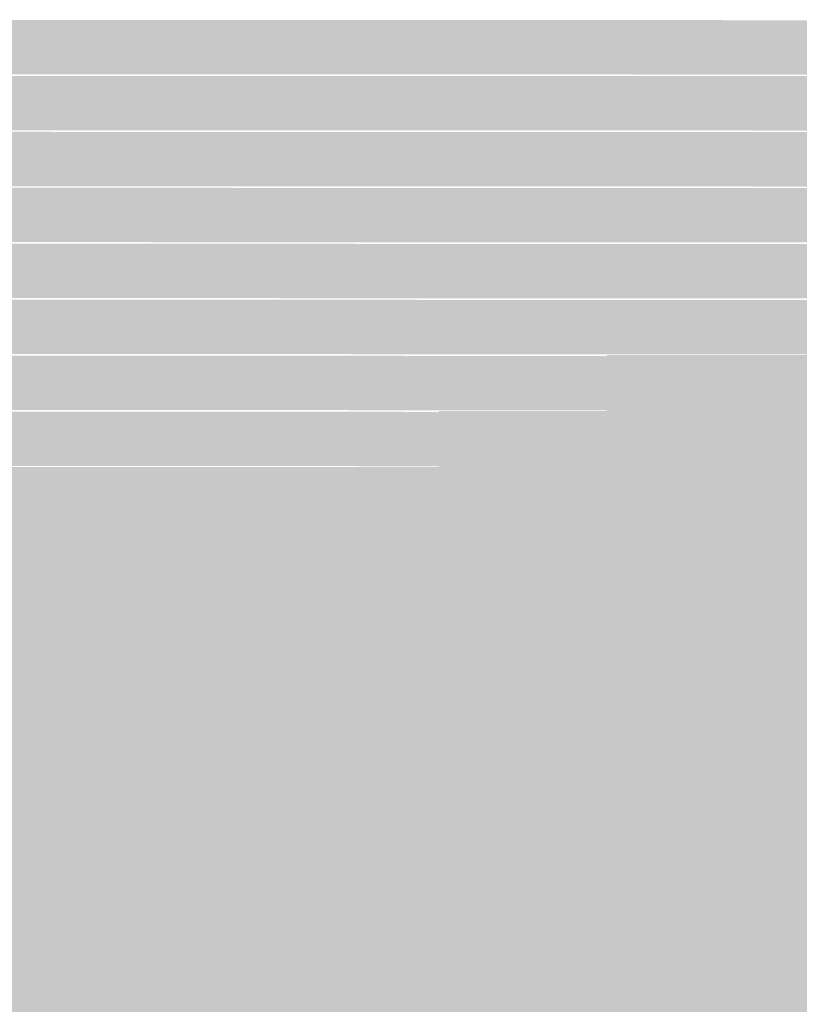
# Model space of a CAD drawing. Units: millimetres. Extents: x 5 to 292, y 0 to 199.
# Drawn here: x 199 to 203, y 172 to 177 of the extents above; entities that cross this region are included whole.
import ezdxf

# ---------------------------------------------------------------- set-up
doc = ezdxf.new("R2010")
doc.units = ezdxf.units.MM
doc.layers.add('Layers', color=7, linetype='Continuous')

msp = doc.modelspace()

# ---------------------------------------------------------------- hatches: boundary and pattern name
at = {"layer": 'Layers', "true_color": 0xe3e3e3}
h = msp.add_hatch(color=254, dxfattribs=at)
h.dxf.hatch_style = 2
h.paths.add_polyline_path([(196.436667, 176.662369), (206.183917, 176.658841), (206.183917, 176.411896), (196.242639, 176.415424), (196.253222, 176.426007), (196.267333, 176.443646), (196.277917, 176.457757), (196.292028, 176.475396), (196.306139, 176.493035), (196.32025, 176.510674), (196.330833, 176.524785), (196.344944, 176.542424), (196.359056, 176.560063), (196.373167, 176.577702), (196.38375, 176.591813), (196.397861, 176.609452), (196.411972, 176.627091), (196.426083, 176.64473)])
h = msp.add_hatch(color=254, dxfattribs=at)
h.dxf.hatch_style = 2
h.paths.add_polyline_path([(196.239111, 176.408369), (205.421917, 176.404841), (205.421917, 176.157896), (196.041556, 176.161424), (196.055667, 176.175535), (196.06625, 176.189646), (196.080361, 176.207285), (196.094472, 176.224924), (196.108583, 176.242563), (196.119167, 176.256674), (196.133278, 176.274313), (196.147389, 176.291952), (196.1615, 176.309591), (196.172083, 176.323702), (196.186194, 176.341341), (196.200306, 176.35898), (196.214417, 176.376619), (196.225, 176.39073)])
h = msp.add_hatch(color=254, dxfattribs=at)
h.dxf.hatch_style = 2
h.paths.add_polyline_path([(196.038028, 176.154369), (204.151917, 176.150841), (204.151917, 175.903896), (195.844, 175.907424), (195.854583, 175.921535), (195.868694, 175.939174), (195.882806, 175.956813), (195.896917, 175.974452), (195.9075, 175.988563), (195.921611, 176.006202), (195.935722, 176.023841), (195.949833, 176.04148), (195.960417, 176.055591), (195.974528, 176.07323), (195.988639, 176.090869), (196.00275, 176.108507), (196.013333, 176.122619), (196.027444, 176.140257)])
h = msp.add_hatch(color=254, dxfattribs=at)
h.dxf.hatch_style = 2
h.paths.add_polyline_path([(195.836944, 175.900369), (204.151917, 175.896841), (204.151917, 175.649896), (195.649972, 175.653424), (195.660556, 175.667535), (195.671139, 175.681646), (195.681722, 175.695757), (195.695833, 175.713396), (195.706417, 175.727507), (195.717, 175.741619), (195.727583, 175.75573), (195.738167, 175.769841), (195.74875, 175.783952), (195.759333, 175.798063), (195.769917, 175.812174), (195.784028, 175.829813), (195.794611, 175.843924), (195.805194, 175.858035), (195.815778, 175.872146), (195.829889, 175.889785)])
h = msp.add_hatch(color=254, dxfattribs=at)
h.dxf.hatch_style = 2
h.paths.add_polyline_path([(195.642917, 175.646369), (203.643917, 175.642841), (203.643917, 175.395896), (195.455944, 175.399424), (195.466528, 175.413535), (195.477111, 175.427646), (195.487694, 175.441757), (195.498278, 175.455869), (195.508861, 175.46998), (195.519444, 175.484091), (195.530028, 175.498202), (195.540611, 175.508785), (195.551194, 175.522896), (195.561778, 175.537007), (195.572361, 175.551119), (195.582944, 175.56523), (195.593528, 175.579341), (195.604111, 175.593452), (195.614694, 175.607563), (195.628806, 175.625202)])
h = msp.add_hatch(color=254, dxfattribs=at)
h.dxf.hatch_style = 2
h.paths.add_polyline_path([(195.448889, 175.392369), (202.881917, 175.388841), (202.881917, 175.141896), (195.265444, 175.145424), (195.276028, 175.156007), (195.290139, 175.177174), (195.300722, 175.191285), (195.311306, 175.205396), (195.321889, 175.219507), (195.332472, 175.233619), (195.346583, 175.254785), (195.357167, 175.268896), (195.36775, 175.283007), (195.378333, 175.297119), (195.388917, 175.31123), (195.3995, 175.325341), (195.410083, 175.339452), (195.420667, 175.353563), (195.43125, 175.367674), (195.441833, 175.381785)])
h = msp.add_hatch(color=254, dxfattribs=at)
h.dxf.hatch_style = 2
h.paths.add_polyline_path([(195.261917, 175.138369), (201.865917, 175.134841), (201.865917, 174.887896), (195.078472, 174.891424), (195.089056, 174.902007), (195.099639, 174.916119), (195.110222, 174.93023), (195.124333, 174.951396), (195.134917, 174.965507), (195.1455, 174.979619), (195.156083, 174.99373), (195.166667, 175.007841), (195.17725, 175.021952), (195.187833, 175.036063), (195.198417, 175.050174), (195.209, 175.064285), (195.219583, 175.078396), (195.233694, 175.099563), (195.244278, 175.113674), (195.254861, 175.127785)])
at = {"layer": 'Layers', "true_color": 0xe2e2e2}
h = msp.add_hatch(color=254, dxfattribs=at)
h.dxf.hatch_style = 2
h.paths.add_polyline_path([(201.865917, 175.138369), (202.123444, 175.138369), (202.123444, 174.884369), (201.865917, 174.884369)])
at = {"layer": 'Layers', "true_color": 0xe3e3e3}
h = msp.add_hatch(color=254, dxfattribs=at)
h.dxf.hatch_style = 2
h.paths.add_polyline_path([(202.119917, 175.138369), (202.377444, 175.138369), (202.377444, 174.884369), (202.119917, 174.884369)])
at = {"layer": 'Layers', "true_color": 0xd9d9d9}
h = msp.add_hatch(color=254, dxfattribs=at)
h.dxf.hatch_style = 2
h.paths.add_polyline_path([(202.373917, 175.138369), (202.631444, 175.138369), (202.631444, 174.884369), (202.373917, 174.884369)])
at = {"layer": 'Layers', "true_color": 0xaeaeae}
h = msp.add_hatch(color=253, dxfattribs=at)
h.dxf.hatch_style = 2
h.paths.add_polyline_path([(202.627917, 175.138369), (202.885444, 175.138369), (202.885444, 174.884369), (202.627917, 174.884369)])
at = {"layer": 'Layers', "true_color": 0xe3e3e3}
h = msp.add_hatch(color=254, dxfattribs=at)
h.dxf.hatch_style = 2
h.paths.add_polyline_path([(195.074944, 174.884369), (201.103917, 174.880841), (201.103917, 174.633896), (194.895028, 174.637424), (194.905611, 174.651535), (194.916194, 174.665646), (194.930306, 174.686813), (194.940889, 174.700924), (194.951472, 174.715035), (194.962056, 174.729146), (194.972639, 174.743257), (194.98675, 174.764424), (194.997333, 174.778535), (195.007917, 174.792646), (195.0185, 174.806757), (195.029083, 174.820869), (195.043194, 174.842035), (195.053778, 174.856146), (195.064361, 174.870257)])
at = {"layer": 'Layers', "true_color": 0xe2e2e2}
h = msp.add_hatch(color=254, dxfattribs=at)
h.dxf.hatch_style = 2
h.paths.add_polyline_path([(201.103917, 174.884369), (201.361444, 174.884369), (201.361444, 174.630369), (201.103917, 174.630369)])
at = {"layer": 'Layers', "true_color": 0xe3e3e3}
h = msp.add_hatch(color=254, dxfattribs=at)
h.dxf.hatch_style = 2
h.paths.add_polyline_path([(201.357917, 174.884369), (201.615444, 174.884369), (201.615444, 174.630369), (201.357917, 174.630369)])
at = {"layer": 'Layers', "true_color": 0xe1e1e1}
h = msp.add_hatch(color=254, dxfattribs=at)
h.dxf.hatch_style = 2
h.paths.add_polyline_path([(201.611917, 174.884369), (201.869444, 174.884369), (201.869444, 174.630369), (201.611917, 174.630369)])
at = {"layer": 'Layers', "true_color": 0xbfbfbf}
h = msp.add_hatch(color=9, dxfattribs=at)
h.dxf.hatch_style = 2
h.paths.add_polyline_path([(201.865917, 174.884369), (202.123444, 174.884369), (202.123444, 174.630369), (201.865917, 174.630369)])
at = {"layer": 'Layers', "true_color": 0xa2a2a2}
h = msp.add_hatch(color=253, dxfattribs=at)
h.dxf.hatch_style = 2
h.paths.add_polyline_path([(202.119917, 174.884369), (202.377444, 174.884369), (202.377444, 174.630369), (202.119917, 174.630369)])
at = {"layer": 'Layers', "true_color": 0x999999}
h = msp.add_hatch(color=253, dxfattribs=at)
h.dxf.hatch_style = 2
h.paths.add_polyline_path([(202.373917, 174.884369), (202.631444, 174.884369), (202.631444, 174.630369), (202.373917, 174.630369)])
at = {"layer": 'Layers', "true_color": 0xb1b1b1}
h = msp.add_hatch(color=253, dxfattribs=at)
h.dxf.hatch_style = 2
h.paths.add_polyline_path([(202.627917, 174.884369), (202.885444, 174.884369), (202.885444, 174.630369), (202.627917, 174.630369)])
at = {"layer": 'Layers', "true_color": 0xe3e3e3}
h = msp.add_hatch(color=254, dxfattribs=at)
h.dxf.hatch_style = 2
h.paths.add_polyline_path([(195.007917, 174.630369), (200.853444, 174.630369), (200.853444, 174.376369), (195.007917, 174.376369)])
at = {"layer": 'Layers', "true_color": 0xe2e2e2}
h = msp.add_hatch(color=254, dxfattribs=at)
h.dxf.hatch_style = 2
h.paths.add_polyline_path([(200.849917, 174.630369), (201.107444, 174.630369), (201.107444, 174.376369), (200.849917, 174.376369)])
at = {"layer": 'Layers', "true_color": 0xd2d2d2}
h = msp.add_hatch(color=254, dxfattribs=at)
h.dxf.hatch_style = 2
h.paths.add_polyline_path([(201.103917, 174.630369), (201.361444, 174.630369), (201.361444, 174.376369), (201.103917, 174.376369)])
at = {"layer": 'Layers', "true_color": 0xa9a9a9}
h = msp.add_hatch(color=253, dxfattribs=at)
h.dxf.hatch_style = 2
h.paths.add_polyline_path([(201.357917, 174.630369), (201.615444, 174.630369), (201.615444, 174.376369), (201.357917, 174.376369)])
at = {"layer": 'Layers', "true_color": 0x999999}
h = msp.add_hatch(color=253, dxfattribs=at)
h.dxf.hatch_style = 2
h.paths.add_polyline_path([(201.611917, 174.630369), (201.869444, 174.630369), (201.869444, 174.376369), (201.611917, 174.376369)])
at = {"layer": 'Layers', "true_color": 0xa8a8a8}
h = msp.add_hatch(color=253, dxfattribs=at)
h.dxf.hatch_style = 2
h.paths.add_polyline_path([(201.865917, 174.630369), (202.123444, 174.630369), (202.123444, 174.376369), (201.865917, 174.376369)])
at = {"layer": 'Layers', "true_color": 0xb3b2b3}
h = msp.add_hatch(color=253, dxfattribs=at)
h.dxf.hatch_style = 2
h.paths.add_polyline_path([(202.119917, 174.630369), (202.377444, 174.630369), (202.377444, 174.376369), (202.119917, 174.376369)])
at = {"layer": 'Layers', "true_color": 0xb4b4b4}
h = msp.add_hatch(color=253, dxfattribs=at)
h.dxf.hatch_style = 2
h.paths.add_polyline_path([(202.373917, 174.630369), (202.631444, 174.630369), (202.631444, 174.376369), (202.373917, 174.376369)])
at = {"layer": 'Layers', "true_color": 0xc9c9c8}
h = msp.add_hatch(color=9, dxfattribs=at)
h.dxf.hatch_style = 2
h.paths.add_polyline_path([(202.627917, 174.630369), (202.885444, 174.630369), (202.885444, 174.376369), (202.627917, 174.376369)])
at = {"layer": 'Layers', "true_color": 0xe3e3e3}
h = msp.add_hatch(color=254, dxfattribs=at)
h.dxf.hatch_style = 2
h.paths.add_polyline_path([(195.769917, 174.376369), (199.583444, 174.376369), (199.583444, 174.122369), (195.769917, 174.122369)])
at = {"layer": 'Layers', "true_color": 0xe2e2e2}
h = msp.add_hatch(color=254, dxfattribs=at)
h.dxf.hatch_style = 2
h.paths.add_polyline_path([(199.579917, 174.376369), (199.837444, 174.376369), (199.837444, 174.122369), (199.579917, 174.122369)])
at = {"layer": 'Layers', "true_color": 0xe3e2e2}
h = msp.add_hatch(color=254, dxfattribs=at)
h.dxf.hatch_style = 2
h.paths.add_polyline_path([(199.833917, 174.376369), (200.091444, 174.376369), (200.091444, 174.122369), (199.833917, 174.122369)])
at = {"layer": 'Layers', "true_color": 0xe3e3e3}
h = msp.add_hatch(color=254, dxfattribs=at)
h.dxf.hatch_style = 2
h.paths.add_polyline_path([(200.087917, 174.376369), (200.345444, 174.376369), (200.345444, 174.122369), (200.087917, 174.122369)])
at = {"layer": 'Layers', "true_color": 0xe0e0e0}
h = msp.add_hatch(color=254, dxfattribs=at)
h.dxf.hatch_style = 2
h.paths.add_polyline_path([(200.341917, 174.376369), (200.599444, 174.376369), (200.599444, 174.122369), (200.341917, 174.122369)])
at = {"layer": 'Layers', "true_color": 0xb5b5b5}
h = msp.add_hatch(color=253, dxfattribs=at)
h.dxf.hatch_style = 2
h.paths.add_polyline_path([(200.595917, 174.376369), (200.853444, 174.376369), (200.853444, 174.122369), (200.595917, 174.122369)])
at = {"layer": 'Layers', "true_color": 0x9f9f9f}
h = msp.add_hatch(color=253, dxfattribs=at)
h.dxf.hatch_style = 2
h.paths.add_polyline_path([(200.849917, 174.376369), (201.107444, 174.376369), (201.107444, 174.122369), (200.849917, 174.122369)])
at = {"layer": 'Layers', "true_color": 0x9c9c9c}
h = msp.add_hatch(color=253, dxfattribs=at)
h.dxf.hatch_style = 2
h.paths.add_polyline_path([(201.103917, 174.376369), (201.361444, 174.376369), (201.361444, 174.122369), (201.103917, 174.122369)])
at = {"layer": 'Layers', "true_color": 0xb2b2b3}
h = msp.add_hatch(color=253, dxfattribs=at)
h.dxf.hatch_style = 2
h.paths.add_polyline_path([(201.357917, 174.376369), (201.615444, 174.376369), (201.615444, 174.122369), (201.357917, 174.122369)])
at = {"layer": 'Layers', "true_color": 0xb3b3b3}
h = msp.add_hatch(color=253, dxfattribs=at)
h.dxf.hatch_style = 2
h.paths.add_polyline_path([(201.611917, 174.376369), (201.869444, 174.376369), (201.869444, 174.122369), (201.611917, 174.122369)])
at = {"layer": 'Layers', "true_color": 0xbdbebd}
h = msp.add_hatch(color=9, dxfattribs=at)
h.dxf.hatch_style = 2
h.paths.add_polyline_path([(201.865917, 174.376369), (202.123444, 174.376369), (202.123444, 174.122369), (201.865917, 174.122369)])
at = {"layer": 'Layers', "true_color": 0xdadad8}
h = msp.add_hatch(color=254, dxfattribs=at)
h.dxf.hatch_style = 2
h.paths.add_polyline_path([(202.119917, 174.376369), (202.377444, 174.376369), (202.377444, 174.122369), (202.119917, 174.122369)])
at = {"layer": 'Layers', "true_color": 0xf6f6f2}
h = msp.add_hatch(color=7, dxfattribs=at)
h.dxf.hatch_style = 2
h.paths.add_polyline_path([(202.373917, 174.376369), (202.631444, 174.376369), (202.631444, 174.122369), (202.373917, 174.122369)])
at = {"layer": 'Layers', "true_color": 0xfefffb}
h = msp.add_hatch(color=7, dxfattribs=at)
h.dxf.hatch_style = 2
h.paths.add_polyline_path([(202.627917, 174.376369), (203.901444, 174.376369), (203.901444, 174.122369), (202.627917, 174.122369)])
at = {"layer": 'Layers', "true_color": 0xe3e3e3}
h = msp.add_hatch(color=254, dxfattribs=at)
h.dxf.hatch_style = 2
h.paths.add_polyline_path([(195.515917, 174.122369), (199.583444, 174.122369), (199.583444, 173.868369), (195.515917, 173.868369)])
at = {"layer": 'Layers', "true_color": 0xe3e2e3}
h = msp.add_hatch(color=254, dxfattribs=at)
h.dxf.hatch_style = 2
h.paths.add_polyline_path([(199.579917, 174.122369), (199.837444, 174.122369), (199.837444, 173.868369), (199.579917, 173.868369)])
at = {"layer": 'Layers', "true_color": 0xc8c8c8}
h = msp.add_hatch(color=9, dxfattribs=at)
h.dxf.hatch_style = 2
h.paths.add_polyline_path([(199.833917, 174.122369), (200.091444, 174.122369), (200.091444, 173.868369), (199.833917, 173.868369)])
at = {"layer": 'Layers', "true_color": 0xa6a6a6}
h = msp.add_hatch(color=253, dxfattribs=at)
h.dxf.hatch_style = 2
h.paths.add_polyline_path([(200.087917, 174.122369), (200.345444, 174.122369), (200.345444, 173.868369), (200.087917, 173.868369)])
at = {"layer": 'Layers', "true_color": 0x969696}
h = msp.add_hatch(color=252, dxfattribs=at)
h.dxf.hatch_style = 2
h.paths.add_polyline_path([(200.341917, 174.122369), (200.599444, 174.122369), (200.599444, 173.868369), (200.341917, 173.868369)])
at = {"layer": 'Layers', "true_color": 0xafafaf}
h = msp.add_hatch(color=253, dxfattribs=at)
h.dxf.hatch_style = 2
h.paths.add_polyline_path([(200.595917, 174.122369), (200.853444, 174.122369), (200.853444, 173.868369), (200.595917, 173.868369)])
at = {"layer": 'Layers', "true_color": 0xb3b2b3}
h = msp.add_hatch(color=253, dxfattribs=at)
h.dxf.hatch_style = 2
h.paths.add_polyline_path([(200.849917, 174.122369), (201.107444, 174.122369), (201.107444, 173.868369), (200.849917, 173.868369)])
at = {"layer": 'Layers', "true_color": 0xb5b5b5}
h = msp.add_hatch(color=253, dxfattribs=at)
h.dxf.hatch_style = 2
h.paths.add_polyline_path([(201.103917, 174.122369), (201.361444, 174.122369), (201.361444, 173.868369), (201.103917, 173.868369)])
at = {"layer": 'Layers', "true_color": 0xcececd}
h = msp.add_hatch(color=254, dxfattribs=at)
h.dxf.hatch_style = 2
h.paths.add_polyline_path([(201.357917, 174.122369), (201.615444, 174.122369), (201.615444, 173.868369), (201.357917, 173.868369)])
at = {"layer": 'Layers', "true_color": 0xebebe8}
h = msp.add_hatch(color=7, dxfattribs=at)
h.dxf.hatch_style = 2
h.paths.add_polyline_path([(201.611917, 174.122369), (201.869444, 174.122369), (201.869444, 173.868369), (201.611917, 173.868369)])
at = {"layer": 'Layers', "true_color": 0xfefefb}
h = msp.add_hatch(color=7, dxfattribs=at)
h.dxf.hatch_style = 2
h.paths.add_polyline_path([(201.865917, 174.122369), (202.123444, 174.122369), (202.123444, 173.868369), (201.865917, 173.868369)])
at = {"layer": 'Layers', "true_color": 0xfefffb}
h = msp.add_hatch(color=7, dxfattribs=at)
h.dxf.hatch_style = 2
h.paths.add_polyline_path([(202.119917, 174.122369), (202.631444, 174.122369), (202.631444, 173.868369), (202.119917, 173.868369)])
at = {"layer": 'Layers', "true_color": 0xfffffb}
h = msp.add_hatch(color=7, dxfattribs=at)
h.dxf.hatch_style = 2
h.paths.add_polyline_path([(202.627917, 174.122369), (203.139444, 174.122369), (203.139444, 173.868369), (202.627917, 173.868369)])
at = {"layer": 'Layers', "true_color": 0xdadada}
h = msp.add_hatch(color=254, dxfattribs=at)
h.dxf.hatch_style = 2
h.paths.add_polyline_path([(199.071917, 173.868369), (199.329444, 173.868369), (199.329444, 173.614369), (199.071917, 173.614369)])
at = {"layer": 'Layers', "true_color": 0xb0b0b0}
h = msp.add_hatch(color=253, dxfattribs=at)
h.dxf.hatch_style = 2
h.paths.add_polyline_path([(199.325917, 173.868369), (199.583444, 173.868369), (199.583444, 173.614369), (199.325917, 173.614369)])
at = {"layer": 'Layers', "true_color": 0x9b9b9b}
h = msp.add_hatch(color=253, dxfattribs=at)
h.dxf.hatch_style = 2
h.paths.add_polyline_path([(199.579917, 173.868369), (199.837444, 173.868369), (199.837444, 173.614369), (199.579917, 173.614369)])
at = {"layer": 'Layers', "true_color": 0xa3a3a3}
h = msp.add_hatch(color=253, dxfattribs=at)
h.dxf.hatch_style = 2
h.paths.add_polyline_path([(199.833917, 173.868369), (200.091444, 173.868369), (200.091444, 173.614369), (199.833917, 173.614369)])
at = {"layer": 'Layers', "true_color": 0xb2b2b3}
h = msp.add_hatch(color=253, dxfattribs=at)
h.dxf.hatch_style = 2
h.paths.add_polyline_path([(200.087917, 173.868369), (200.345444, 173.868369), (200.345444, 173.614369), (200.087917, 173.614369)])
at = {"layer": 'Layers', "true_color": 0xb3b3b2}
h = msp.add_hatch(color=253, dxfattribs=at)
h.dxf.hatch_style = 2
h.paths.add_polyline_path([(200.341917, 173.868369), (200.599444, 173.868369), (200.599444, 173.614369), (200.341917, 173.614369)])
at = {"layer": 'Layers', "true_color": 0xc2c2c1}
h = msp.add_hatch(color=9, dxfattribs=at)
h.dxf.hatch_style = 2
h.paths.add_polyline_path([(200.595917, 173.868369), (200.853444, 173.868369), (200.853444, 173.614369), (200.595917, 173.614369)])
at = {"layer": 'Layers', "true_color": 0xdfdfdd}
h = msp.add_hatch(color=254, dxfattribs=at)
h.dxf.hatch_style = 2
h.paths.add_polyline_path([(200.849917, 173.868369), (201.107444, 173.868369), (201.107444, 173.614369), (200.849917, 173.614369)])
at = {"layer": 'Layers', "true_color": 0xfafaf6}
h = msp.add_hatch(color=7, dxfattribs=at)
h.dxf.hatch_style = 2
h.paths.add_polyline_path([(201.103917, 173.868369), (201.361444, 173.868369), (201.361444, 173.614369), (201.103917, 173.614369)])
at = {"layer": 'Layers', "true_color": 0xfffffb}
h = msp.add_hatch(color=7, dxfattribs=at)
h.dxf.hatch_style = 2
h.paths.add_polyline_path([(201.357917, 173.868369), (202.123444, 173.868369), (202.123444, 173.614369), (201.357917, 173.614369)])
at = {"layer": 'Layers', "true_color": 0xfefffb}
h = msp.add_hatch(color=7, dxfattribs=at)
h.dxf.hatch_style = 2
h.paths.add_polyline_path([(202.119917, 173.868369), (202.631444, 173.868369), (202.631444, 173.614369), (202.119917, 173.614369)])
at = {"layer": 'Layers', "true_color": 0xe8e8e5}
h = msp.add_hatch(color=254, dxfattribs=at)
h.dxf.hatch_style = 2
h.paths.add_polyline_path([(202.627917, 173.868369), (202.885444, 173.868369), (202.885444, 173.614369), (202.627917, 173.614369)])
at = {"layer": 'Layers', "true_color": 0x999999}
h = msp.add_hatch(color=253, dxfattribs=at)
h.dxf.hatch_style = 2
h.paths.add_polyline_path([(199.071917, 173.614369), (199.329444, 173.614369), (199.329444, 173.360369), (199.071917, 173.360369)])
at = {"layer": 'Layers', "true_color": 0xb1b1b1}
h = msp.add_hatch(color=253, dxfattribs=at)
h.dxf.hatch_style = 2
h.paths.add_polyline_path([(199.325917, 173.614369), (199.583444, 173.614369), (199.583444, 173.360369), (199.325917, 173.360369)])
at = {"layer": 'Layers', "true_color": 0xb3b3b2}
h = msp.add_hatch(color=253, dxfattribs=at)
h.dxf.hatch_style = 2
h.paths.add_polyline_path([(199.579917, 173.614369), (199.837444, 173.614369), (199.837444, 173.360369), (199.579917, 173.360369)])
at = {"layer": 'Layers', "true_color": 0xb8b9b8}
h = msp.add_hatch(color=9, dxfattribs=at)
h.dxf.hatch_style = 2
h.paths.add_polyline_path([(199.833917, 173.614369), (200.091444, 173.614369), (200.091444, 173.360369), (199.833917, 173.360369)])
at = {"layer": 'Layers', "true_color": 0xd3d3d2}
h = msp.add_hatch(color=254, dxfattribs=at)
h.dxf.hatch_style = 2
h.paths.add_polyline_path([(200.087917, 173.614369), (200.345444, 173.614369), (200.345444, 173.360369), (200.087917, 173.360369)])
at = {"layer": 'Layers', "true_color": 0xf0f0ed}
h = msp.add_hatch(color=7, dxfattribs=at)
h.dxf.hatch_style = 2
h.paths.add_polyline_path([(200.341917, 173.614369), (200.599444, 173.614369), (200.599444, 173.360369), (200.341917, 173.360369)])
at = {"layer": 'Layers', "true_color": 0xfefefb}
h = msp.add_hatch(color=7, dxfattribs=at)
h.dxf.hatch_style = 2
h.paths.add_polyline_path([(200.595917, 173.614369), (200.853444, 173.614369), (200.853444, 173.360369), (200.595917, 173.360369)])
at = {"layer": 'Layers', "true_color": 0xfefffb}
h = msp.add_hatch(color=7, dxfattribs=at)
h.dxf.hatch_style = 2
h.paths.add_polyline_path([(200.849917, 173.614369), (201.361444, 173.614369), (201.361444, 173.360369), (200.849917, 173.360369)])
at = {"layer": 'Layers', "true_color": 0xfffffb}
h = msp.add_hatch(color=7, dxfattribs=at)
h.dxf.hatch_style = 2
h.paths.add_polyline_path([(201.357917, 173.614369), (201.869444, 173.614369), (201.869444, 173.360369), (201.357917, 173.360369)])
at = {"layer": 'Layers', "true_color": 0xf9f9f6}
h = msp.add_hatch(color=7, dxfattribs=at)
h.dxf.hatch_style = 2
h.paths.add_polyline_path([(201.865917, 173.614369), (202.123444, 173.614369), (202.123444, 173.360369), (201.865917, 173.360369)])
at = {"layer": 'Layers', "true_color": 0xcececb}
h = msp.add_hatch(color=254, dxfattribs=at)
h.dxf.hatch_style = 2
h.paths.add_polyline_path([(202.119917, 173.614369), (202.377444, 173.614369), (202.377444, 173.360369), (202.119917, 173.360369)])
at = {"layer": 'Layers', "true_color": 0xbebebd}
h = msp.add_hatch(color=9, dxfattribs=at)
h.dxf.hatch_style = 2
h.paths.add_polyline_path([(202.373917, 173.614369), (202.631444, 173.614369), (202.631444, 173.360369), (202.373917, 173.360369)])
at = {"layer": 'Layers', "true_color": 0xc9c9c9}
h = msp.add_hatch(color=9, dxfattribs=at)
h.dxf.hatch_style = 2
h.paths.add_polyline_path([(202.627917, 173.614369), (202.885444, 173.614369), (202.885444, 173.360369), (202.627917, 173.360369)])
at = {"layer": 'Layers', "true_color": 0xb4b4b4}
h = msp.add_hatch(color=253, dxfattribs=at)
h.dxf.hatch_style = 2
h.paths.add_polyline_path([(199.071917, 173.360369), (199.329444, 173.360369), (199.329444, 173.106369), (199.071917, 173.106369)])
at = {"layer": 'Layers', "true_color": 0xc6c6c5}
h = msp.add_hatch(color=9, dxfattribs=at)
h.dxf.hatch_style = 2
h.paths.add_polyline_path([(199.325917, 173.360369), (199.583444, 173.360369), (199.583444, 173.106369), (199.325917, 173.106369)])
at = {"layer": 'Layers', "true_color": 0xe4e4e1}
h = msp.add_hatch(color=254, dxfattribs=at)
h.dxf.hatch_style = 2
h.paths.add_polyline_path([(199.579917, 173.360369), (199.837444, 173.360369), (199.837444, 173.106369), (199.579917, 173.106369)])
at = {"layer": 'Layers', "true_color": 0xfbfcf8}
h = msp.add_hatch(color=7, dxfattribs=at)
h.dxf.hatch_style = 2
h.paths.add_polyline_path([(199.833917, 173.360369), (200.091444, 173.360369), (200.091444, 173.106369), (199.833917, 173.106369)])
at = {"layer": 'Layers', "true_color": 0xfefffb}
h = msp.add_hatch(color=7, dxfattribs=at)
h.dxf.hatch_style = 2
h.paths.add_polyline_path([(200.087917, 173.360369), (200.345444, 173.360369), (200.345444, 173.106369), (200.087917, 173.106369)])
at = {"layer": 'Layers', "true_color": 0xfffffb}
h = msp.add_hatch(color=7, dxfattribs=at)
h.dxf.hatch_style = 2
h.paths.add_polyline_path([(200.341917, 173.360369), (201.361444, 173.360369), (201.361444, 173.106369), (200.341917, 173.106369)])
at = {"layer": 'Layers', "true_color": 0xe3e3df}
h = msp.add_hatch(color=254, dxfattribs=at)
h.dxf.hatch_style = 2
h.paths.add_polyline_path([(201.357917, 173.360369), (201.615444, 173.360369), (201.615444, 173.106369), (201.357917, 173.106369)])
at = {"layer": 'Layers', "true_color": 0xc2c2c0}
h = msp.add_hatch(color=9, dxfattribs=at)
h.dxf.hatch_style = 2
h.paths.add_polyline_path([(201.611917, 173.360369), (201.869444, 173.360369), (201.869444, 173.106369), (201.611917, 173.106369)])
at = {"layer": 'Layers', "true_color": 0xbdbdbc}
h = msp.add_hatch(color=9, dxfattribs=at)
h.dxf.hatch_style = 2
h.paths.add_polyline_path([(201.865917, 173.360369), (202.123444, 173.360369), (202.123444, 173.106369), (201.865917, 173.106369)])
at = {"layer": 'Layers', "true_color": 0xdddddd}
h = msp.add_hatch(color=254, dxfattribs=at)
h.dxf.hatch_style = 2
h.paths.add_polyline_path([(202.119917, 173.360369), (202.377444, 173.360369), (202.377444, 173.106369), (202.119917, 173.106369)])
at = {"layer": 'Layers', "true_color": 0xe3e3e3}
h = msp.add_hatch(color=254, dxfattribs=at)
h.dxf.hatch_style = 2
h.paths.add_polyline_path([(202.373917, 173.360369), (232.857444, 173.360369), (232.857444, 173.106369), (202.373917, 173.106369)])
at = {"layer": 'Layers', "true_color": 0xf4f4f1}
h = msp.add_hatch(color=7, dxfattribs=at)
h.dxf.hatch_style = 2
h.paths.add_polyline_path([(199.071917, 173.106369), (199.329444, 173.106369), (199.329444, 172.852369), (199.071917, 172.852369)])
at = {"layer": 'Layers', "true_color": 0xfefefb}
h = msp.add_hatch(color=7, dxfattribs=at)
h.dxf.hatch_style = 2
h.paths.add_polyline_path([(199.325917, 173.106369), (199.583444, 173.106369), (199.583444, 172.852369), (199.325917, 172.852369)])
at = {"layer": 'Layers', "true_color": 0xfefffb}
h = msp.add_hatch(color=7, dxfattribs=at)
h.dxf.hatch_style = 2
h.paths.add_polyline_path([(199.579917, 173.106369), (200.345444, 173.106369), (200.345444, 172.852369), (199.579917, 172.852369)])
at = {"layer": 'Layers', "true_color": 0xfffffb}
h = msp.add_hatch(color=7, dxfattribs=at)
h.dxf.hatch_style = 2
h.paths.add_polyline_path([(200.341917, 173.106369), (200.599444, 173.106369), (200.599444, 172.852369), (200.341917, 172.852369)])
at = {"layer": 'Layers', "true_color": 0xf6f6f2}
h = msp.add_hatch(color=7, dxfattribs=at)
h.dxf.hatch_style = 2
h.paths.add_polyline_path([(200.595917, 173.106369), (200.853444, 173.106369), (200.853444, 172.852369), (200.595917, 172.852369)])
at = {"layer": 'Layers', "true_color": 0xcbcbc9}
h = msp.add_hatch(color=9, dxfattribs=at)
h.dxf.hatch_style = 2
h.paths.add_polyline_path([(200.849917, 173.106369), (201.107444, 173.106369), (201.107444, 172.852369), (200.849917, 172.852369)])
at = {"layer": 'Layers', "true_color": 0xbcbcbb}
h = msp.add_hatch(color=9, dxfattribs=at)
h.dxf.hatch_style = 2
h.paths.add_polyline_path([(201.103917, 173.106369), (201.361444, 173.106369), (201.361444, 172.852369), (201.103917, 172.852369)])
at = {"layer": 'Layers', "true_color": 0xcdcdcd}
h = msp.add_hatch(color=254, dxfattribs=at)
h.dxf.hatch_style = 2
h.paths.add_polyline_path([(201.357917, 173.106369), (201.615444, 173.106369), (201.615444, 172.852369), (201.357917, 172.852369)])
at = {"layer": 'Layers', "true_color": 0xe3e3e3}
h = msp.add_hatch(color=254, dxfattribs=at)
h.dxf.hatch_style = 2
h.paths.add_polyline_path([(201.611917, 173.106369), (232.857444, 173.106369), (232.857444, 172.852369), (201.611917, 172.852369)])
at = {"layer": 'Layers', "true_color": 0xfefffb}
h = msp.add_hatch(color=7, dxfattribs=at)
h.dxf.hatch_style = 2
h.paths.add_polyline_path([(198.817917, 172.852369), (199.329444, 172.852369), (199.329444, 172.598369), (198.817917, 172.598369)])
at = {"layer": 'Layers', "true_color": 0xfffffb}
h = msp.add_hatch(color=7, dxfattribs=at)
h.dxf.hatch_style = 2
h.paths.add_polyline_path([(199.325917, 172.852369), (199.837444, 172.852369), (199.837444, 172.598369), (199.325917, 172.598369)])
at = {"layer": 'Layers', "true_color": 0xfdfdfa}
h = msp.add_hatch(color=7, dxfattribs=at)
h.dxf.hatch_style = 2
h.paths.add_polyline_path([(199.833917, 172.852369), (200.091444, 172.852369), (200.091444, 172.598369), (199.833917, 172.598369)])
at = {"layer": 'Layers', "true_color": 0xdbdbd8}
h = msp.add_hatch(color=254, dxfattribs=at)
h.dxf.hatch_style = 2
h.paths.add_polyline_path([(200.087917, 172.852369), (200.345444, 172.852369), (200.345444, 172.598369), (200.087917, 172.598369)])
at = {"layer": 'Layers', "true_color": 0xc1c1c0}
h = msp.add_hatch(color=9, dxfattribs=at)
h.dxf.hatch_style = 2
h.paths.add_polyline_path([(200.341917, 172.852369), (200.599444, 172.852369), (200.599444, 172.598369), (200.341917, 172.598369)])
at = {"layer": 'Layers', "true_color": 0xbfbfbe}
h = msp.add_hatch(color=9, dxfattribs=at)
h.dxf.hatch_style = 2
h.paths.add_polyline_path([(200.595917, 172.852369), (200.853444, 172.852369), (200.853444, 172.598369), (200.595917, 172.598369)])
at = {"layer": 'Layers', "true_color": 0xdedede}
h = msp.add_hatch(color=254, dxfattribs=at)
h.dxf.hatch_style = 2
h.paths.add_polyline_path([(200.849917, 172.852369), (201.107444, 172.852369), (201.107444, 172.598369), (200.849917, 172.598369)])
at = {"layer": 'Layers', "true_color": 0xe3e3e3}
h = msp.add_hatch(color=254, dxfattribs=at)
h.dxf.hatch_style = 2
h.paths.add_polyline_path([(201.103917, 172.852369), (233.619444, 172.852369), (233.619444, 172.598369), (201.103917, 172.598369)])
at = {"layer": 'Layers', "true_color": 0xfefffb}
h = msp.add_hatch(color=7, dxfattribs=at)
h.dxf.hatch_style = 2
h.paths.add_polyline_path([(198.563917, 172.598369), (199.329444, 172.598369), (199.329444, 172.344369), (198.563917, 172.344369)])
at = {"layer": 'Layers', "true_color": 0xf1f1ee}
h = msp.add_hatch(color=7, dxfattribs=at)
h.dxf.hatch_style = 2
h.paths.add_polyline_path([(199.325917, 172.598369), (199.583444, 172.598369), (199.583444, 172.344369), (199.325917, 172.344369)])
at = {"layer": 'Layers', "true_color": 0xc7c7c5}
h = msp.add_hatch(color=9, dxfattribs=at)
h.dxf.hatch_style = 2
h.paths.add_polyline_path([(199.579917, 172.598369), (199.837444, 172.598369), (199.837444, 172.344369), (199.579917, 172.344369)])
at = {"layer": 'Layers', "true_color": 0xbcbcbb}
h = msp.add_hatch(color=9, dxfattribs=at)
h.dxf.hatch_style = 2
h.paths.add_polyline_path([(199.833917, 172.598369), (200.091444, 172.598369), (200.091444, 172.344369), (199.833917, 172.344369)])
at = {"layer": 'Layers', "true_color": 0xd3d3d3}
h = msp.add_hatch(color=254, dxfattribs=at)
h.dxf.hatch_style = 2
h.paths.add_polyline_path([(200.087917, 172.598369), (200.345444, 172.598369), (200.345444, 172.344369), (200.087917, 172.344369)])
at = {"layer": 'Layers', "true_color": 0xe3e3e3}
h = msp.add_hatch(color=254, dxfattribs=at)
h.dxf.hatch_style = 2
h.paths.add_polyline_path([(200.341917, 172.598369), (234.635444, 172.598369), (234.635444, 172.344369), (200.341917, 172.344369)])
at = {"layer": 'Layers', "true_color": 0xbdbdbc}
h = msp.add_hatch(color=9, dxfattribs=at)
h.dxf.hatch_style = 2
h.paths.add_polyline_path([(199.071917, 172.344369), (199.329444, 172.344369), (199.329444, 172.090369), (199.071917, 172.090369)])
at = {"layer": 'Layers', "true_color": 0xc2c2c2}
h = msp.add_hatch(color=9, dxfattribs=at)
h.dxf.hatch_style = 2
h.paths.add_polyline_path([(199.325917, 172.344369), (199.583444, 172.344369), (199.583444, 172.090369), (199.325917, 172.090369)])
at = {"layer": 'Layers', "true_color": 0xe1e1e1}
h = msp.add_hatch(color=254, dxfattribs=at)
h.dxf.hatch_style = 2
h.paths.add_polyline_path([(199.579917, 172.344369), (199.837444, 172.344369), (199.837444, 172.090369), (199.579917, 172.090369)])
at = {"layer": 'Layers', "true_color": 0xe3e3e2}
h = msp.add_hatch(color=254, dxfattribs=at)
h.dxf.hatch_style = 2
h.paths.add_polyline_path([(199.833917, 172.344369), (200.091444, 172.344369), (200.091444, 172.090369), (199.833917, 172.090369)])
at = {"layer": 'Layers', "true_color": 0xe3e3e3}
h = msp.add_hatch(color=254, dxfattribs=at)
h.dxf.hatch_style = 2
h.paths.add_polyline_path([(200.087917, 172.344369), (234.381444, 172.344369), (234.381444, 172.090369), (200.087917, 172.090369)])

doc.saveas('drawing.dxf')
